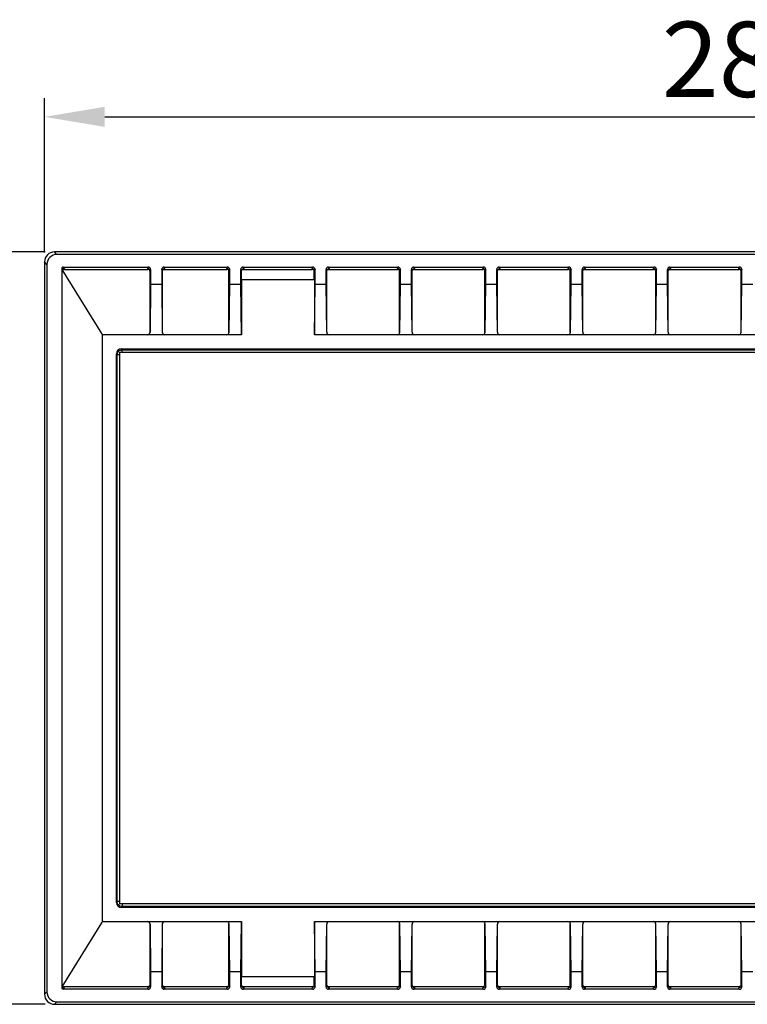
# Model space of a CAD drawing. Units: millimetres. Extents: x 57554 to 64126, y 2585 to 3562.
# Drawn here: x 57752 to 57897, y 2885 to 3081 of the extents above; entities that cross this region are included whole.
import ezdxf

# ---------------------------------------------------------------- set-up
doc = ezdxf.new("R2010")
doc.units = ezdxf.units.MM
doc.layers.add('尺寸线', color=3, linetype='Continuous', lineweight=13)
doc.styles.add('SLDTEXTSTYLE4', font='arial.ttf', dxfattribs={"width": 0.948})
doc.dimstyles.new('1-3', dxfattribs={"dimscale": 3, "dimtxt": 3.5, "dimasz": 2.5, "dimexe": 1.25, "dimexo": 0.625, "dimtad": 1, "dimtih": 1, "dimtoh": 1, "dimdec": 1, "dimdsep": 46, "dimtxsty": 'SLDTEXTSTYLE4', "dimcen": 2.5, "dimadec": 0, "dimazin": 0, "dimtfac": 1, "dimtdec": 1, "dimtmove": 0, "dimatfit": 3, "dimldrblk": 'NONE', "dimfxl": 1, "dimarcsym": 0})

# ---------------------------------------------------------------- blocks, each defined once
blk = doc.blocks.new('*D509')
at = {"layer": 'Defpoints', "color": 0}
for p in [(58036.91, 3061.91), (57756.91, 3032.98), (58036.91, 3032.98)]:
    blk.add_point(p, dxfattribs=at)
at = {"layer": '尺寸线', "color": 0, "linetype": 'Continuous', "lineweight": -2}
for p, q in [((57756.91, 3034.86), (57756.91, 3065.66)), ((58036.91, 3034.86), (58036.91, 3065.66)), ((57768.91, 3061.91), (58024.91, 3061.91))]:
    blk.add_line(p, q, dxfattribs=at)
at = {"layer": '尺寸线', "color": 0}
for points in [[(57768.91, 3063.91), (57768.91, 3059.91), (57756.91, 3061.91)], [(58024.91, 3063.91), (58024.91, 3059.91), (58036.91, 3061.91)]]:
    blk.add_solid(points, dxfattribs=at)
at = {"layer": '尺寸线', "color": 0, "insert": (57896.91, 3071.44), "char_height": 15, "attachment_point": 5, "style": 'SLDTEXTSTYLE4'}
blk.add_mtext('280', dxfattribs=at)
blk = doc.blocks.new('_None')
blk = doc.blocks.new('*D510')
at = {"layer": 'Defpoints', "color": 0}
for p in [(57758.91, 3034.98), (57727.56, 2884.98), (57758.91, 2884.98)]:
    blk.add_point(p, dxfattribs=at)
at = {"layer": '尺寸线', "color": 0, "linetype": 'Continuous', "lineweight": -2}
for p, q in [((57757.03, 3034.98), (57723.81, 3034.98)), ((57727.56, 3022.98), (57727.56, 2969.51)), ((57727.56, 2896.98), (57727.56, 2950.45)), ((57757.03, 2884.98), (57723.81, 2884.98))]:
    blk.add_line(p, q, dxfattribs=at)
at = {"layer": '尺寸线', "color": 0}
for points in [[(57725.56, 3022.98), (57729.56, 3022.98), (57727.56, 3034.98)], [(57725.56, 2896.98), (57729.56, 2896.98), (57727.56, 2884.98)]]:
    blk.add_solid(points, dxfattribs=at)
at = {"layer": '尺寸线', "color": 0, "insert": (57727.56, 2959.98), "char_height": 15, "attachment_point": 5, "style": 'SLDTEXTSTYLE4'}
blk.add_mtext('150', dxfattribs=at)

msp = doc.modelspace()

# ---------------------------------------------------------------- linework, layer by layer
at = {"color": 7, "linetype": 'Continuous'}
for p, q in [((57759.395, 3034.492), (57758.906, 3034.981)), ((58034.917, 3034.981), (57758.906, 3034.981)), ((57756.907, 3032.982), (57756.907, 2886.979)), ((57757.396, 3032.493), (57756.907, 3032.982)), ((58034.42, 3034.492), (57759.395, 3034.492)), ((57757.396, 3032.493), (57757.396, 2887.468)), ((57760.388, 3031.512), (57768.261, 3018.719)), ((57760.407, 2888.481), (57760.407, 3031.481)), ((57760.512, 3031.419), (57760.512, 3031.42)), ((57760.643, 3031.97), (57760.789, 3031.733)), ((57760.643, 3031.97), (57777.556, 3031.97)), ((57760.908, 3031.481), (57777.503, 3031.481)), ((57777.556, 3031.97), (57777.407, 3031.672)), ((57777.407, 3031.672), (57777.503, 3031.481)), ((57777.907, 3031.172), (57777.855, 3031.396)), ((57778.056, 3031.47), (57777.907, 3031.173)), ((57777.907, 3031.173), (57777.907, 3018.981)), ((57778.056, 3031.47), (57778.056, 3028.478)), ((57780.259, 3031.47), (57780.259, 3028.478)), ((57780.407, 3031.173), (57780.259, 3031.47)), ((57780.407, 3031.172), (57780.46, 3031.396)), ((57780.407, 3018.981), (57780.407, 3031.173)), ((57780.907, 3031.672), (57780.759, 3031.97)), ((57780.759, 3031.97), (57793.306, 3031.97)), ((57780.812, 3031.481), (57780.907, 3031.672)), ((57780.812, 3031.481), (57793.253, 3031.481)), ((57793.306, 3031.97), (57793.157, 3031.672)), ((57793.157, 3031.672), (57793.253, 3031.481)), ((57793.657, 3031.172), (57793.605, 3031.396)), ((57793.806, 3031.47), (57793.657, 3031.173)), ((57793.657, 3018.981), (57793.657, 3031.172)), ((57793.806, 3028.478), (57793.806, 3031.47)), ((57796.009, 3028.478), (57796.009, 3031.47)), ((57796.157, 3031.173), (57796.009, 3031.47)), ((57796.157, 3031.172), (57796.21, 3031.396)), ((57796.157, 3029.481), (57796.157, 3031.173)), ((57796.657, 3031.672), (57796.509, 3031.97)), ((57796.509, 3031.97), (57810.306, 3031.97)), ((57796.562, 3031.481), (57796.657, 3031.672)), ((57796.562, 3031.481), (57810.253, 3031.481)), ((57810.306, 3031.97), (57810.157, 3031.672)), ((57810.157, 3031.672), (57810.253, 3031.481)), ((57810.657, 3031.172), (57810.605, 3031.396)), ((57810.806, 3031.47), (57810.657, 3031.173)), ((57810.657, 3029.481), (57810.657, 3031.172)), ((57810.806, 3028.478), (57810.806, 3031.47)), ((57813.009, 3028.478), (57813.009, 3031.47)), ((57813.157, 3031.173), (57813.009, 3031.47)), ((57813.157, 3031.172), (57813.21, 3031.396)), ((57813.157, 3018.981), (57813.157, 3031.173)), ((57813.657, 3031.672), (57813.509, 3031.97)), ((57813.509, 3031.97), (57827.306, 3031.97)), ((57813.562, 3031.481), (57813.657, 3031.672)), ((57813.562, 3031.481), (57827.253, 3031.481)), ((57827.306, 3031.97), (57827.157, 3031.672)), ((57827.157, 3031.672), (57827.253, 3031.481)), ((57827.657, 3031.172), (57827.605, 3031.396)), ((57827.806, 3031.47), (57827.657, 3031.173)), ((57827.657, 3018.981), (57827.657, 3031.172)), ((57827.806, 3028.478), (57827.806, 3031.47)), ((57830.009, 3028.478), (57830.009, 3031.47)), ((57830.157, 3031.173), (57830.009, 3031.47)), ((57830.157, 3031.172), (57830.21, 3031.396)), ((57830.157, 3018.981), (57830.157, 3031.173)), ((57830.657, 3031.672), (57830.509, 3031.97)), ((57830.509, 3031.97), (57844.306, 3031.97)), ((57830.562, 3031.481), (57830.657, 3031.672)), ((57830.562, 3031.481), (57844.253, 3031.481)), ((57844.306, 3031.97), (57844.157, 3031.672)), ((57844.157, 3031.672), (57844.253, 3031.481)), ((57844.657, 3031.172), (57844.605, 3031.396)), ((57844.806, 3031.47), (57844.657, 3031.173)), ((57844.657, 3018.981), (57844.657, 3031.172)), ((57844.806, 3028.478), (57844.806, 3031.47)), ((57847.009, 3028.478), (57847.009, 3031.47)), ((57847.157, 3031.173), (57847.009, 3031.47)), ((57847.157, 3031.172), (57847.21, 3031.396)), ((57847.157, 3018.981), (57847.157, 3031.173)), ((57847.657, 3031.672), (57847.509, 3031.97)), ((57847.509, 3031.97), (57861.306, 3031.97)), ((57847.562, 3031.481), (57847.657, 3031.672)), ((57847.562, 3031.481), (57861.253, 3031.481)), ((57861.306, 3031.97), (57861.157, 3031.672)), ((57861.157, 3031.672), (57861.253, 3031.481)), ((57861.657, 3031.172), (57861.605, 3031.396)), ((57861.806, 3031.47), (57861.657, 3031.173)), ((57861.657, 3018.981), (57861.657, 3031.172)), ((57861.806, 3028.478), (57861.806, 3031.47)), ((57864.009, 3028.478), (57864.009, 3031.47)), ((57864.157, 3031.173), (57864.009, 3031.47)), ((57864.157, 3031.172), (57864.21, 3031.396)), ((57864.157, 3018.981), (57864.157, 3031.173)), ((57864.657, 3031.672), (57864.509, 3031.97)), ((57864.509, 3031.97), (57878.306, 3031.97)), ((57864.562, 3031.481), (57864.657, 3031.672)), ((57864.562, 3031.481), (57878.253, 3031.481)), ((57878.306, 3031.97), (57878.157, 3031.672)), ((57878.157, 3031.672), (57878.253, 3031.481)), ((57878.657, 3031.172), (57878.605, 3031.396)), ((57878.806, 3031.47), (57878.657, 3031.173)), ((57878.657, 3018.981), (57878.657, 3031.172)), ((57878.806, 3028.478), (57878.806, 3031.47)), ((57881.009, 3028.478), (57881.009, 3031.47)), ((57881.157, 3031.173), (57881.009, 3031.47)), ((57881.157, 3031.172), (57881.21, 3031.396)), ((57881.157, 3018.981), (57881.157, 3031.173)), ((57881.657, 3031.672), (57881.509, 3031.97)), ((57881.509, 3031.97), (57895.306, 3031.97)), ((57881.562, 3031.481), (57881.657, 3031.672)), ((57881.562, 3031.481), (57895.253, 3031.481)), ((57895.306, 3031.97), (57895.157, 3031.672)), ((57895.157, 3031.672), (57895.253, 3031.481)), ((57895.657, 3031.172), (57895.605, 3031.396)), ((57895.806, 3031.47), (57895.657, 3031.173)), ((57895.657, 3018.981), (57895.657, 3031.172)), ((57895.806, 3028.478), (57895.806, 3031.47)), ((57796.131, 3029.481), (57796.131, 3018.481)), ((57796.131, 3029.481), (57810.684, 3029.481)), ((57810.684, 3029.481), (57810.684, 3018.481)), ((57778.056, 3028.478), (57777.94, 3018.981)), ((57780.259, 3028.478), (57778.056, 3028.478)), ((57780.259, 3028.478), (57780.375, 3018.981)), ((57793.69, 3018.981), (57793.806, 3028.478)), ((57796.009, 3028.478), (57793.806, 3028.478)), ((57796.131, 3018.481), (57796.009, 3028.478)), ((57810.684, 3018.481), (57810.806, 3028.478)), ((57813.009, 3028.478), (57810.806, 3028.478)), ((57813.125, 3018.981), (57813.009, 3028.478)), ((57827.69, 3018.981), (57827.806, 3028.478)), ((57830.009, 3028.478), (57827.806, 3028.478)), ((57830.125, 3018.981), (57830.009, 3028.478)), ((57844.69, 3018.981), (57844.806, 3028.478)), ((57847.009, 3028.478), (57844.806, 3028.478)), ((57847.125, 3018.981), (57847.009, 3028.478)), ((57861.69, 3018.981), (57861.806, 3028.478)), ((57864.009, 3028.478), (57861.806, 3028.478)), ((57864.125, 3018.981), (57864.009, 3028.478)), ((57878.69, 3018.981), (57878.806, 3028.478)), ((57881.009, 3028.478), (57878.806, 3028.478)), ((57881.125, 3018.981), (57881.009, 3028.478)), ((57895.69, 3018.981), (57895.806, 3028.478)), ((57898.009, 3028.478), (57895.806, 3028.478)), ((57768.407, 3018.566), (57768.407, 2901.395)), ((57796.131, 3018.481), (57768.687, 3018.481)), ((57983.131, 3018.481), (57810.684, 3018.481)), ((57878.69, 3018.981), (57878.657, 3018.981)), ((57772.394, 3015.493), (57772.224, 3015.664)), ((57772.224, 3015.664), (58021.591, 3015.664)), ((57772.394, 3014.994), (57772.394, 3015.493)), ((57772.394, 3015.493), (58021.42, 3015.493)), ((57771.224, 2905.297), (57771.224, 3014.664)), ((57771.395, 3014.494), (57771.224, 3014.664)), ((57771.395, 2905.468), (57771.395, 3014.494)), ((57771.894, 3014.494), (57771.395, 3014.494)), ((57771.907, 2904.981), (57771.907, 3014.981)), ((57771.907, 3014.981), (58021.907, 3014.981)), ((57771.395, 2905.468), (57771.224, 2905.297)), ((57771.894, 2905.468), (57771.395, 2905.468)), ((58021.907, 2904.981), (57771.907, 2904.981)), ((57772.394, 2904.468), (57772.224, 2904.297)), ((58021.591, 2904.297), (57772.224, 2904.297)), ((57772.394, 2904.968), (57772.394, 2904.468)), ((58021.42, 2904.468), (57772.394, 2904.468)), ((57768.687, 2901.481), (57796.131, 2901.481)), ((57796.009, 2891.484), (57796.131, 2901.481)), ((57796.131, 2901.481), (57796.131, 2890.481)), ((57810.806, 2891.484), (57810.684, 2901.481)), ((57810.684, 2901.481), (57810.684, 2890.481)), ((57810.684, 2901.481), (57983.131, 2901.481)), ((57768.261, 2901.243), (57760.388, 2888.449)), ((57777.907, 2900.981), (57777.907, 2888.789)), ((57777.94, 2900.981), (57778.056, 2891.484)), ((57780.375, 2900.981), (57780.259, 2891.484)), ((57780.407, 2888.789), (57780.407, 2900.981)), ((57793.657, 2888.789), (57793.657, 2900.981)), ((57793.806, 2891.484), (57793.69, 2900.981)), ((57813.009, 2891.484), (57813.125, 2900.981)), ((57813.157, 2888.789), (57813.157, 2900.981)), ((57827.657, 2888.789), (57827.657, 2900.981)), ((57827.806, 2891.484), (57827.69, 2900.981)), ((57830.009, 2891.484), (57830.125, 2900.981)), ((57830.157, 2888.789), (57830.157, 2900.981)), ((57844.657, 2888.789), (57844.657, 2900.981)), ((57844.806, 2891.484), (57844.69, 2900.981)), ((57847.009, 2891.484), (57847.125, 2900.981)), ((57847.157, 2888.789), (57847.157, 2900.981)), ((57861.657, 2888.789), (57861.657, 2900.981)), ((57861.806, 2891.484), (57861.69, 2900.981)), ((57864.009, 2891.484), (57864.125, 2900.981)), ((57864.157, 2888.789), (57864.157, 2900.981)), ((57878.657, 2888.789), (57878.657, 2900.981)), ((57878.806, 2891.484), (57878.69, 2900.981)), ((57881.009, 2891.484), (57881.125, 2900.981)), ((57881.157, 2888.789), (57881.157, 2900.981)), ((57895.657, 2888.789), (57895.657, 2900.981)), ((57895.806, 2891.484), (57895.69, 2900.981)), ((57778.056, 2891.484), (57778.056, 2888.492)), ((57780.259, 2891.484), (57778.056, 2891.484)), ((57780.259, 2891.484), (57780.259, 2888.492)), ((57793.806, 2888.492), (57793.806, 2891.484)), ((57796.009, 2891.484), (57793.806, 2891.484)), ((57796.009, 2888.492), (57796.009, 2891.484)), ((57810.684, 2890.481), (57796.131, 2890.481)), ((57796.157, 2888.789), (57796.157, 2890.481)), ((57810.657, 2888.789), (57810.657, 2890.481)), ((57810.806, 2888.492), (57810.806, 2891.484)), ((57813.009, 2891.484), (57810.806, 2891.484)), ((57813.009, 2888.492), (57813.009, 2891.484)), ((57827.806, 2888.492), (57827.806, 2891.484)), ((57830.009, 2891.484), (57827.806, 2891.484)), ((57830.009, 2888.492), (57830.009, 2891.484)), ((57847.009, 2891.484), (57844.806, 2891.484)), ((57844.806, 2888.492), (57844.806, 2891.484)), ((57847.009, 2888.492), (57847.009, 2891.484)), ((57864.009, 2891.484), (57861.806, 2891.484)), ((57861.806, 2888.492), (57861.806, 2891.484)), ((57864.009, 2888.492), (57864.009, 2891.484)), ((57881.009, 2891.484), (57878.806, 2891.484)), ((57878.806, 2888.492), (57878.806, 2891.484)), ((57881.009, 2888.492), (57881.009, 2891.484)), ((57898.009, 2891.484), (57895.806, 2891.484)), ((57895.806, 2888.492), (57895.806, 2891.484)), ((57760.512, 2888.541), (57760.512, 2888.542)), ((57760.643, 2887.992), (57760.789, 2888.229)), ((57777.556, 2887.992), (57760.643, 2887.992)), ((57777.503, 2888.481), (57760.908, 2888.481)), ((57777.503, 2888.481), (57777.407, 2888.289)), ((57777.407, 2888.289), (57777.556, 2887.992)), ((57777.907, 2888.789), (57777.855, 2888.566)), ((57777.907, 2888.789), (57778.056, 2888.492)), ((57780.259, 2888.492), (57780.407, 2888.789)), ((57780.407, 2888.789), (57780.46, 2888.566)), ((57780.759, 2887.992), (57780.907, 2888.289)), ((57793.306, 2887.992), (57780.759, 2887.992)), ((57780.907, 2888.289), (57780.812, 2888.481)), ((57793.253, 2888.481), (57780.812, 2888.481)), ((57793.253, 2888.481), (57793.157, 2888.289)), ((57793.157, 2888.289), (57793.306, 2887.992)), ((57793.657, 2888.789), (57793.605, 2888.566)), ((57793.657, 2888.789), (57793.806, 2888.492)), ((57796.009, 2888.492), (57796.157, 2888.789)), ((57796.157, 2888.789), (57796.21, 2888.566)), ((57796.509, 2887.992), (57796.657, 2888.289)), ((57810.306, 2887.992), (57796.509, 2887.992)), ((57796.657, 2888.289), (57796.562, 2888.481)), ((57810.253, 2888.481), (57796.562, 2888.481)), ((57810.253, 2888.481), (57810.157, 2888.289)), ((57810.157, 2888.289), (57810.306, 2887.992)), ((57810.657, 2888.789), (57810.605, 2888.566)), ((57810.657, 2888.789), (57810.806, 2888.492)), ((57813.009, 2888.492), (57813.157, 2888.789)), ((57813.157, 2888.789), (57813.21, 2888.566)), ((57813.509, 2887.992), (57813.657, 2888.289)), ((57827.306, 2887.992), (57813.509, 2887.992)), ((57813.657, 2888.289), (57813.562, 2888.481)), ((57827.253, 2888.481), (57813.562, 2888.481)), ((57827.253, 2888.481), (57827.157, 2888.289)), ((57827.157, 2888.289), (57827.306, 2887.992)), ((57827.657, 2888.789), (57827.605, 2888.566)), ((57827.657, 2888.789), (57827.806, 2888.492)), ((57830.009, 2888.492), (57830.157, 2888.789)), ((57830.157, 2888.789), (57830.21, 2888.566)), ((57830.509, 2887.992), (57830.657, 2888.289)), ((57844.306, 2887.992), (57830.509, 2887.992)), ((57830.657, 2888.289), (57830.562, 2888.481)), ((57844.253, 2888.481), (57830.562, 2888.481)), ((57844.253, 2888.481), (57844.157, 2888.289)), ((57844.157, 2888.289), (57844.306, 2887.992)), ((57844.657, 2888.789), (57844.605, 2888.566)), ((57844.657, 2888.789), (57844.806, 2888.492)), ((57847.009, 2888.492), (57847.157, 2888.789)), ((57847.157, 2888.789), (57847.21, 2888.566)), ((57847.509, 2887.992), (57847.657, 2888.289)), ((57861.306, 2887.992), (57847.509, 2887.992)), ((57847.657, 2888.289), (57847.562, 2888.481)), ((57861.253, 2888.481), (57847.562, 2888.481)), ((57861.253, 2888.481), (57861.157, 2888.289)), ((57861.157, 2888.289), (57861.306, 2887.992)), ((57861.657, 2888.789), (57861.605, 2888.566)), ((57861.657, 2888.789), (57861.806, 2888.492)), ((57864.009, 2888.492), (57864.157, 2888.789)), ((57864.157, 2888.789), (57864.21, 2888.566)), ((57864.509, 2887.992), (57864.657, 2888.289)), ((57878.306, 2887.992), (57864.509, 2887.992)), ((57878.253, 2888.481), (57864.562, 2888.481)), ((57864.657, 2888.289), (57864.562, 2888.481)), ((57878.253, 2888.481), (57878.157, 2888.289)), ((57878.157, 2888.289), (57878.306, 2887.992)), ((57878.657, 2888.789), (57878.605, 2888.566)), ((57878.657, 2888.789), (57878.806, 2888.492)), ((57881.009, 2888.492), (57881.157, 2888.789)), ((57881.157, 2888.789), (57881.21, 2888.566)), ((57881.509, 2887.992), (57881.657, 2888.289)), ((57895.306, 2887.992), (57881.509, 2887.992)), ((57895.253, 2888.481), (57881.562, 2888.481)), ((57881.657, 2888.289), (57881.562, 2888.481)), ((57895.253, 2888.481), (57895.157, 2888.289)), ((57895.157, 2888.289), (57895.306, 2887.992)), ((57895.657, 2888.789), (57895.605, 2888.566)), ((57895.657, 2888.789), (57895.806, 2888.492)), ((57757.396, 2887.468), (57756.907, 2886.979)), ((57759.395, 2885.47), (57758.906, 2884.981)), ((57758.906, 2884.981), (58034.909, 2884.981)), ((57759.395, 2885.47), (58034.42, 2885.47))]:
    msp.add_line(p, q, dxfattribs=at)
for points in [[(57760.532, 3031.278), (57760.519, 3031.303), (57760.506, 3031.377), (57760.512, 3031.419)], [(57760.512, 2888.542), (57760.506, 2888.584), (57760.519, 2888.658)]]:
    msp.add_lwpolyline(points, dxfattribs=at)
for centre, radius, start, end in [((57758.907, 3032.981), 1.999, 90.01437, 179.98563), ((57760.908, 3030.979), 0.501, 90.06934, 141.25758), ((57768.687, 3018.981), 0.5, 211.6075, 270), ((57768.687, 2900.981), 0.5, 90, 148.3925), ((57758.907, 2886.98), 1.999, 179.98792, 270.01208)]:
    msp.add_arc(centre, radius, start, end, dxfattribs=at)
for centre, major_axis, ratio, start_param, end_param in [((57759.397, 3032.491), (-1.416, 1.416), 0.9987828, -0.7847892, 0.7847892), ((57760.644, 3031.669), (-0.157, 0.256), 0.9991604, -0.5512802, 1.5707963), ((57777.556, 3031.469), (0.224, 0.448), 0.9992388, -1.106966, 0.4632213), ((57780.759, 3031.469), (-0.224, 0.448), 0.9992388, -0.4632213, 1.106966), ((57793.306, 3031.469), (0.224, 0.448), 0.9992388, -1.106966, 0.4632213), ((57796.509, 3031.469), (-0.224, 0.448), 0.9992388, -0.4632213, 1.106966), ((57810.306, 3031.469), (0.224, 0.448), 0.9992388, -1.106966, 0.4632213), ((57813.509, 3031.469), (-0.224, 0.448), 0.9992388, -0.4632213, 1.106966), ((57827.306, 3031.469), (0.224, 0.448), 0.9992388, -1.106966, 0.4632213), ((57830.509, 3031.469), (-0.224, 0.448), 0.9992388, -0.4632213, 1.106966), ((57844.306, 3031.469), (0.224, 0.448), 0.9992388, -1.106966, 0.4632213), ((57847.509, 3031.469), (-0.224, 0.448), 0.9992388, -0.4632213, 1.106966), ((57861.306, 3031.469), (0.224, 0.448), 0.9992388, -1.106966, 0.4632213), ((57864.509, 3031.469), (-0.224, 0.448), 0.9992388, -0.4632213, 1.106966), ((57878.306, 3031.469), (0.224, 0.448), 0.9992388, -1.106966, 0.4632213), ((57881.509, 3031.469), (-0.224, 0.448), 0.9992388, -0.4632213, 1.106966), ((57895.306, 3031.469), (0.224, 0.448), 0.9992388, -1.106966, 0.4632213), ((57777.44, 3018.981), (0.359, 0.352), 0.9878523, -2.3530185, -0.7822221), ((57780.875, 3018.981), (-0.359, 0.352), 0.9878523, 0.7822221, 2.3530185), ((57793.19, 3018.981), (0.359, 0.352), 0.9878523, -2.3530185, -0.7822221), ((57813.625, 3018.981), (-0.359, 0.352), 0.9878523, 0.7822221, 2.3530185), ((57827.19, 3018.981), (0.359, 0.352), 0.9878523, -2.3530185, -0.7822221), ((57830.625, 3018.981), (-0.359, 0.352), 0.9878523, 0.7822221, 2.3530185), ((57844.19, 3018.981), (0.359, 0.352), 0.9878523, -2.3530185, -0.7822221), ((57847.625, 3018.981), (-0.359, 0.352), 0.9878523, 0.7822221, 2.3530185), ((57861.19, 3018.981), (0.359, 0.352), 0.9878523, -2.3530185, -0.7822221), ((57864.625, 3018.981), (-0.359, 0.352), 0.9878523, 0.7822221, 2.3530185), ((57878.19, 3018.981), (0.359, 0.352), 0.9878523, -2.3530185, -0.7822221), ((57881.625, 3018.981), (-0.359, 0.352), 0.9878523, 0.7822221, 2.3530185), ((57895.19, 3018.981), (0.359, 0.352), 0.9878523, -2.3530185, -0.7822221), ((57772.224, 3014.664), (0.708, -0.708), 0.999315, 2.3565371, 3.9266482), ((57772.224, 2905.298), (0.708, 0.708), 0.999315, 2.3565371, 3.9266482), ((57777.44, 2900.981), (-0.359, 0.352), 0.9878523, -2.3593705, -0.7885742), ((57780.875, 2900.981), (0.359, 0.352), 0.9878523, 0.7885742, 2.3593705), ((57793.19, 2900.981), (-0.359, 0.352), 0.9878523, -2.3593705, -0.7885742), ((57813.625, 2900.981), (0.359, 0.352), 0.9878523, 0.7885742, 2.3593705), ((57827.19, 2900.981), (-0.359, 0.352), 0.9878523, -2.3593705, -0.7885742), ((57830.625, 2900.981), (0.359, 0.352), 0.9878523, 0.7885742, 2.3593705), ((57844.19, 2900.981), (-0.359, 0.352), 0.9878523, -2.3593705, -0.7885742), ((57847.625, 2900.981), (0.359, 0.352), 0.9878523, 0.7885742, 2.3593705), ((57861.19, 2900.981), (-0.359, 0.352), 0.9878523, -2.3593705, -0.7885742), ((57864.625, 2900.981), (0.359, 0.352), 0.9878523, 0.7885742, 2.3593705), ((57878.19, 2900.981), (-0.359, 0.352), 0.9878523, -2.3593705, -0.7885742), ((57881.625, 2900.981), (0.359, 0.352), 0.9878523, 0.7885742, 2.3593705), ((57895.19, 2900.981), (-0.359, 0.352), 0.9878523, -2.3593705, -0.7885742), ((57760.644, 2888.292), (0.157, 0.256), 0.9991604, -4.712389, -2.5903125), ((57777.556, 2888.492), (-0.224, 0.448), 0.9992388, -3.6048139, -2.0346267), ((57780.759, 2888.492), (0.224, 0.448), 0.9992388, -4.2485586, -2.6783714), ((57793.306, 2888.492), (-0.224, 0.448), 0.9992388, -3.6048139, -2.0346267), ((57796.509, 2888.492), (0.224, 0.448), 0.9992388, -4.2485586, -2.6783714), ((57810.306, 2888.492), (-0.224, 0.448), 0.9992388, -3.6048139, -2.0346267), ((57813.509, 2888.492), (0.224, 0.448), 0.9992388, -4.2485586, -2.6783714), ((57827.306, 2888.492), (-0.224, 0.448), 0.9992388, -3.6048139, -2.0346267), ((57830.509, 2888.492), (0.224, 0.448), 0.9992388, -4.2485586, -2.6783714), ((57844.306, 2888.492), (-0.224, 0.448), 0.9992388, -3.6048139, -2.0346267), ((57847.509, 2888.492), (0.224, 0.448), 0.9992388, -4.2485586, -2.6783714), ((57861.306, 2888.492), (-0.224, 0.448), 0.9992388, -3.6048139, -2.0346267), ((57864.509, 2888.492), (0.224, 0.448), 0.9992388, -4.2485586, -2.6783714), ((57878.306, 2888.492), (-0.224, 0.448), 0.9992388, -3.6048139, -2.0346267), ((57881.509, 2888.492), (0.224, 0.448), 0.9992388, -4.2485586, -2.6783714), ((57895.306, 2888.492), (-0.224, 0.448), 0.9992388, -3.6048139, -2.0346267), ((57759.397, 2887.471), (-1.416, -1.416), 0.9987828, -0.7847892, 0.7847892)]:
    msp.add_ellipse(centre, major_axis=major_axis, ratio=ratio, start_param=start_param, end_param=end_param, dxfattribs=at)
for points, knots in [([(57760.534, 3031.276), (57760.493, 3031.342), (57760.464, 3031.514), (57760.57, 3031.652), (57760.637, 3031.691)], [0, 0, 0, 0, 0.4999648, 1, 1, 1, 1]), ([(57760.869, 3031.608), (57760.877, 3031.598), (57760.902, 3031.562), (57760.922, 3031.51), (57760.908, 3031.481)], [0, 0, 0, 0, 0.2831372, 1, 1, 1, 1]), ([(57777.855, 3031.396), (57777.814, 3031.477), (57777.684, 3031.62), (57777.498, 3031.672), (57777.407, 3031.672)], [0, 0, 0, 0, 0.4999482, 1, 1, 1, 1]), ([(57780.46, 3031.396), (57780.501, 3031.477), (57780.631, 3031.62), (57780.816, 3031.672), (57780.907, 3031.672)], [0, 0, 0, 0, 0.4999692, 1, 1, 1, 1]), ([(57793.605, 3031.396), (57793.564, 3031.477), (57793.434, 3031.62), (57793.248, 3031.672), (57793.157, 3031.672)], [0, 0, 0, 0, 0.4999482, 1, 1, 1, 1]), ([(57796.21, 3031.396), (57796.251, 3031.477), (57796.381, 3031.62), (57796.566, 3031.672), (57796.657, 3031.672)], [0, 0, 0, 0, 0.4999692, 1, 1, 1, 1]), ([(57810.605, 3031.396), (57810.564, 3031.477), (57810.434, 3031.62), (57810.248, 3031.672), (57810.157, 3031.672)], [0, 0, 0, 0, 0.4999482, 1, 1, 1, 1]), ([(57813.21, 3031.396), (57813.251, 3031.477), (57813.381, 3031.62), (57813.566, 3031.672), (57813.657, 3031.672)], [0, 0, 0, 0, 0.4999692, 1, 1, 1, 1]), ([(57827.605, 3031.396), (57827.564, 3031.477), (57827.434, 3031.62), (57827.248, 3031.672), (57827.157, 3031.672)], [0, 0, 0, 0, 0.4999482, 1, 1, 1, 1]), ([(57830.21, 3031.396), (57830.251, 3031.477), (57830.381, 3031.62), (57830.566, 3031.672), (57830.657, 3031.672)], [0, 0, 0, 0, 0.4999692, 1, 1, 1, 1]), ([(57844.605, 3031.396), (57844.564, 3031.477), (57844.434, 3031.62), (57844.248, 3031.672), (57844.157, 3031.672)], [0, 0, 0, 0, 0.4999482, 1, 1, 1, 1]), ([(57847.21, 3031.396), (57847.251, 3031.477), (57847.381, 3031.62), (57847.566, 3031.672), (57847.657, 3031.672)], [0, 0, 0, 0, 0.4999692, 1, 1, 1, 1]), ([(57861.605, 3031.396), (57861.564, 3031.477), (57861.434, 3031.62), (57861.248, 3031.672), (57861.157, 3031.672)], [0, 0, 0, 0, 0.4999482, 1, 1, 1, 1]), ([(57864.21, 3031.396), (57864.251, 3031.477), (57864.381, 3031.62), (57864.566, 3031.672), (57864.657, 3031.672)], [0, 0, 0, 0, 0.4999692, 1, 1, 1, 1]), ([(57878.605, 3031.396), (57878.564, 3031.477), (57878.434, 3031.62), (57878.248, 3031.672), (57878.157, 3031.672)], [0, 0, 0, 0, 0.4999482, 1, 1, 1, 1]), ([(57881.21, 3031.396), (57881.251, 3031.477), (57881.381, 3031.62), (57881.566, 3031.672), (57881.657, 3031.672)], [0, 0, 0, 0, 0.4999692, 1, 1, 1, 1]), ([(57895.605, 3031.396), (57895.564, 3031.477), (57895.434, 3031.62), (57895.248, 3031.672), (57895.157, 3031.672)], [0, 0, 0, 0, 0.4999482, 1, 1, 1, 1]), ([(57771.71, 3015.222), (57771.801, 3015.308), (57772.017, 3015.446), (57772.269, 3015.493), (57772.394, 3015.493)], [0, 0, 0, 0, 0.4999558, 1, 1, 1, 1]), ([(57771.395, 3014.494), (57771.395, 3014.629), (57771.451, 3014.902), (57771.611, 3015.13), (57771.71, 3015.222)], [0, 0, 0, 0, 0.499894, 1, 1, 1, 1]), ([(57771.666, 2904.783), (57771.58, 2904.874), (57771.442, 2905.091), (57771.395, 2905.343), (57771.395, 2905.468)], [0, 0, 0, 0, 0.4999558, 1, 1, 1, 1]), ([(57772.394, 2904.468), (57772.259, 2904.468), (57771.986, 2904.524), (57771.758, 2904.685), (57771.666, 2904.783)], [0, 0, 0, 0, 0.499894, 1, 1, 1, 1]), ([(57760.789, 2888.229), (57760.712, 2888.229), (57760.55, 2888.295), (57760.487, 2888.457), (57760.489, 2888.535)], [0, 0, 0, 0, 0.5001852, 1, 1, 1, 1]), ([(57760.835, 2888.296), (57760.764, 2888.296), (57760.617, 2888.344), (57760.531, 2888.473), (57760.512, 2888.542)], [0, 0, 0, 0, 0.5000812, 1, 1, 1, 1]), ([(57760.869, 2888.353), (57760.877, 2888.364), (57760.902, 2888.399), (57760.922, 2888.452), (57760.908, 2888.481)], [0, 0, 0, 0, 0.2831326, 1, 1, 1, 1]), ([(57777.855, 2888.566), (57777.814, 2888.484), (57777.684, 2888.341), (57777.498, 2888.289), (57777.407, 2888.289)], [0, 0, 0, 0, 0.4999692, 1, 1, 1, 1]), ([(57780.46, 2888.566), (57780.501, 2888.484), (57780.631, 2888.341), (57780.816, 2888.289), (57780.907, 2888.289)], [0, 0, 0, 0, 0.4999482, 1, 1, 1, 1]), ([(57793.605, 2888.566), (57793.564, 2888.484), (57793.434, 2888.341), (57793.248, 2888.289), (57793.157, 2888.289)], [0, 0, 0, 0, 0.4999692, 1, 1, 1, 1]), ([(57796.21, 2888.566), (57796.251, 2888.484), (57796.381, 2888.341), (57796.566, 2888.289), (57796.657, 2888.289)], [0, 0, 0, 0, 0.4999482, 1, 1, 1, 1]), ([(57810.605, 2888.566), (57810.564, 2888.484), (57810.434, 2888.341), (57810.248, 2888.289), (57810.157, 2888.289)], [0, 0, 0, 0, 0.4999692, 1, 1, 1, 1]), ([(57813.21, 2888.566), (57813.251, 2888.484), (57813.381, 2888.341), (57813.566, 2888.289), (57813.657, 2888.289)], [0, 0, 0, 0, 0.4999482, 1, 1, 1, 1]), ([(57827.605, 2888.566), (57827.564, 2888.484), (57827.434, 2888.341), (57827.248, 2888.289), (57827.157, 2888.289)], [0, 0, 0, 0, 0.4999692, 1, 1, 1, 1]), ([(57830.21, 2888.566), (57830.251, 2888.484), (57830.381, 2888.341), (57830.566, 2888.289), (57830.657, 2888.289)], [0, 0, 0, 0, 0.4999482, 1, 1, 1, 1]), ([(57844.605, 2888.566), (57844.564, 2888.484), (57844.434, 2888.341), (57844.248, 2888.289), (57844.157, 2888.289)], [0, 0, 0, 0, 0.4999692, 1, 1, 1, 1]), ([(57847.21, 2888.566), (57847.251, 2888.484), (57847.381, 2888.341), (57847.566, 2888.289), (57847.657, 2888.289)], [0, 0, 0, 0, 0.4999482, 1, 1, 1, 1]), ([(57861.605, 2888.566), (57861.564, 2888.484), (57861.434, 2888.341), (57861.248, 2888.289), (57861.157, 2888.289)], [0, 0, 0, 0, 0.4999692, 1, 1, 1, 1]), ([(57864.21, 2888.566), (57864.251, 2888.484), (57864.381, 2888.341), (57864.566, 2888.289), (57864.657, 2888.289)], [0, 0, 0, 0, 0.4999482, 1, 1, 1, 1]), ([(57878.605, 2888.566), (57878.564, 2888.484), (57878.434, 2888.341), (57878.248, 2888.289), (57878.157, 2888.289)], [0, 0, 0, 0, 0.4999692, 1, 1, 1, 1]), ([(57881.21, 2888.566), (57881.251, 2888.484), (57881.381, 2888.341), (57881.566, 2888.289), (57881.657, 2888.289)], [0, 0, 0, 0, 0.4999482, 1, 1, 1, 1]), ([(57895.605, 2888.566), (57895.564, 2888.484), (57895.434, 2888.341), (57895.248, 2888.289), (57895.157, 2888.289)], [0, 0, 0, 0, 0.4999692, 1, 1, 1, 1])]:
    msp.add_open_spline(points, degree=3, knots=knots, dxfattribs=at)
for points in [[(57760.512, 3031.42), (57760.52, 3031.447), (57760.531, 3031.473), (57760.545, 3031.498)], [(57760.545, 3031.498), (57760.573, 3031.548), (57760.617, 3031.591), (57760.667, 3031.62)], [(57760.637, 3031.691), (57760.683, 3031.718), (57760.737, 3031.733), (57760.789, 3031.733)], [(57760.667, 3031.62), (57760.718, 3031.649), (57760.777, 3031.665), (57760.835, 3031.665)], [(57760.789, 3031.733), (57760.803, 3031.71), (57760.824, 3031.69), (57760.835, 3031.665)], [(57760.835, 3031.665), (57760.839, 3031.655), (57760.845, 3031.646), (57760.85, 3031.636)], [(57760.85, 3031.636), (57760.856, 3031.627), (57760.863, 3031.617), (57760.869, 3031.608)], [(57777.753, 3031.414), (57777.678, 3031.457), (57777.589, 3031.481), (57777.503, 3031.481)], [(57777.892, 3031.295), (57777.853, 3031.343), (57777.805, 3031.384), (57777.753, 3031.414)], [(57780.423, 3031.295), (57780.461, 3031.343), (57780.509, 3031.384), (57780.562, 3031.414)], [(57780.562, 3031.414), (57780.637, 3031.457), (57780.726, 3031.481), (57780.812, 3031.481)], [(57793.503, 3031.414), (57793.428, 3031.457), (57793.339, 3031.481), (57793.253, 3031.481)], [(57793.642, 3031.295), (57793.603, 3031.343), (57793.555, 3031.384), (57793.503, 3031.414)], [(57796.173, 3031.295), (57796.211, 3031.343), (57796.259, 3031.384), (57796.312, 3031.414)], [(57796.312, 3031.414), (57796.387, 3031.457), (57796.476, 3031.481), (57796.562, 3031.481)], [(57810.503, 3031.414), (57810.428, 3031.457), (57810.339, 3031.481), (57810.253, 3031.481)], [(57810.642, 3031.295), (57810.603, 3031.343), (57810.555, 3031.384), (57810.503, 3031.414)], [(57813.173, 3031.295), (57813.211, 3031.343), (57813.259, 3031.384), (57813.312, 3031.414)], [(57813.312, 3031.414), (57813.387, 3031.457), (57813.476, 3031.481), (57813.562, 3031.481)], [(57827.503, 3031.414), (57827.428, 3031.457), (57827.339, 3031.481), (57827.253, 3031.481)], [(57827.642, 3031.295), (57827.603, 3031.343), (57827.555, 3031.384), (57827.503, 3031.414)], [(57830.173, 3031.295), (57830.211, 3031.343), (57830.259, 3031.384), (57830.312, 3031.414)], [(57830.312, 3031.414), (57830.387, 3031.457), (57830.476, 3031.481), (57830.562, 3031.481)], [(57844.503, 3031.414), (57844.428, 3031.457), (57844.339, 3031.481), (57844.253, 3031.481)], [(57844.642, 3031.295), (57844.603, 3031.343), (57844.555, 3031.384), (57844.503, 3031.414)], [(57847.173, 3031.295), (57847.211, 3031.343), (57847.259, 3031.384), (57847.312, 3031.414)], [(57847.312, 3031.414), (57847.387, 3031.457), (57847.476, 3031.481), (57847.562, 3031.481)], [(57861.503, 3031.414), (57861.428, 3031.457), (57861.339, 3031.481), (57861.253, 3031.481)], [(57861.642, 3031.295), (57861.603, 3031.343), (57861.555, 3031.384), (57861.503, 3031.414)], [(57864.173, 3031.295), (57864.211, 3031.343), (57864.259, 3031.384), (57864.312, 3031.414)], [(57864.312, 3031.414), (57864.387, 3031.457), (57864.476, 3031.481), (57864.562, 3031.481)], [(57878.503, 3031.414), (57878.428, 3031.457), (57878.339, 3031.481), (57878.253, 3031.481)], [(57878.642, 3031.295), (57878.603, 3031.343), (57878.555, 3031.384), (57878.503, 3031.414)], [(57881.173, 3031.295), (57881.211, 3031.343), (57881.259, 3031.384), (57881.312, 3031.414)], [(57881.312, 3031.414), (57881.387, 3031.457), (57881.476, 3031.481), (57881.562, 3031.481)], [(57895.503, 3031.414), (57895.428, 3031.457), (57895.339, 3031.481), (57895.253, 3031.481)], [(57895.642, 3031.295), (57895.603, 3031.343), (57895.555, 3031.384), (57895.503, 3031.414)], [(57760.517, 2888.668), (57760.556, 2888.62), (57760.605, 2888.578), (57760.659, 2888.547)], [(57760.659, 2888.547), (57760.733, 2888.505), (57760.822, 2888.481), (57760.908, 2888.481)], [(57760.789, 2888.229), (57760.803, 2888.252), (57760.824, 2888.271), (57760.835, 2888.296)], [(57760.835, 2888.296), (57760.839, 2888.306), (57760.845, 2888.316), (57760.851, 2888.325)], [(57760.851, 2888.325), (57760.857, 2888.335), (57760.863, 2888.344), (57760.869, 2888.353)], [(57777.753, 2888.547), (57777.678, 2888.505), (57777.589, 2888.481), (57777.503, 2888.481)], [(57777.892, 2888.666), (57777.853, 2888.619), (57777.805, 2888.578), (57777.753, 2888.547)], [(57780.423, 2888.666), (57780.461, 2888.619), (57780.509, 2888.578), (57780.562, 2888.547)], [(57780.562, 2888.547), (57780.637, 2888.505), (57780.726, 2888.481), (57780.812, 2888.481)], [(57793.503, 2888.547), (57793.428, 2888.505), (57793.339, 2888.481), (57793.253, 2888.481)], [(57793.642, 2888.666), (57793.603, 2888.619), (57793.555, 2888.578), (57793.503, 2888.547)], [(57796.173, 2888.666), (57796.211, 2888.619), (57796.259, 2888.578), (57796.312, 2888.547)], [(57796.312, 2888.547), (57796.387, 2888.505), (57796.476, 2888.481), (57796.562, 2888.481)], [(57810.503, 2888.547), (57810.428, 2888.505), (57810.339, 2888.481), (57810.253, 2888.481)], [(57810.642, 2888.666), (57810.603, 2888.619), (57810.555, 2888.578), (57810.503, 2888.547)], [(57813.173, 2888.666), (57813.211, 2888.619), (57813.259, 2888.578), (57813.312, 2888.547)], [(57813.312, 2888.547), (57813.387, 2888.505), (57813.476, 2888.481), (57813.562, 2888.481)], [(57827.503, 2888.547), (57827.428, 2888.505), (57827.339, 2888.481), (57827.253, 2888.481)], [(57827.642, 2888.666), (57827.603, 2888.619), (57827.555, 2888.578), (57827.503, 2888.547)], [(57830.173, 2888.666), (57830.211, 2888.619), (57830.259, 2888.578), (57830.312, 2888.547)], [(57830.312, 2888.547), (57830.387, 2888.505), (57830.476, 2888.481), (57830.562, 2888.481)], [(57844.503, 2888.547), (57844.428, 2888.505), (57844.339, 2888.481), (57844.253, 2888.481)], [(57844.642, 2888.666), (57844.603, 2888.619), (57844.555, 2888.578), (57844.503, 2888.547)], [(57847.173, 2888.666), (57847.211, 2888.619), (57847.259, 2888.578), (57847.312, 2888.547)], [(57847.312, 2888.547), (57847.387, 2888.505), (57847.476, 2888.481), (57847.562, 2888.481)], [(57861.503, 2888.547), (57861.428, 2888.505), (57861.339, 2888.481), (57861.253, 2888.481)], [(57861.642, 2888.666), (57861.603, 2888.619), (57861.555, 2888.578), (57861.503, 2888.547)], [(57864.173, 2888.666), (57864.211, 2888.619), (57864.259, 2888.578), (57864.312, 2888.547)], [(57864.312, 2888.547), (57864.387, 2888.505), (57864.476, 2888.481), (57864.562, 2888.481)], [(57878.503, 2888.547), (57878.428, 2888.505), (57878.339, 2888.481), (57878.253, 2888.481)], [(57878.642, 2888.666), (57878.603, 2888.619), (57878.555, 2888.578), (57878.503, 2888.547)], [(57881.173, 2888.666), (57881.211, 2888.619), (57881.259, 2888.578), (57881.312, 2888.547)], [(57881.312, 2888.547), (57881.387, 2888.505), (57881.476, 2888.481), (57881.562, 2888.481)], [(57895.503, 2888.547), (57895.428, 2888.505), (57895.339, 2888.481), (57895.253, 2888.481)], [(57895.642, 2888.666), (57895.603, 2888.619), (57895.555, 2888.578), (57895.503, 2888.547)]]:
    msp.add_open_spline(points, degree=3, dxfattribs=at)

# ---------------------------------------------------------------- dimensions: what is measured, and where the dimension line sits
at = {"layer": '尺寸线', "color": 0}
dim = msp.add_linear_dim(base=(58036.907, 3061.91), p1=(57756.907, 3032.982), p2=(58036.907, 3032.982), dimstyle='1-3', override={"dimtxt": 5, "dimasz": 4, "dimdec": 0, "dimarcsym": 1}, dxfattribs=at)
dim.commit()
dim.dimension.update_dxf_attribs({"geometry": '*D509', "text_midpoint": (57896.907, 3071.444)})
dim = msp.add_linear_dim(base=(57727.563, 2884.981), p1=(57758.906, 3034.981), p2=(57758.907, 2884.981), angle=90, dimstyle='1-3', override={"dimtxt": 5, "dimasz": 4, "dimdec": 0, "dimarcsym": 1}, dxfattribs=at)
dim.commit()
dim.dimension.update_dxf_attribs({"geometry": '*D510', "text_midpoint": (57727.563, 2959.981)})

doc.saveas('drawing.dxf')
